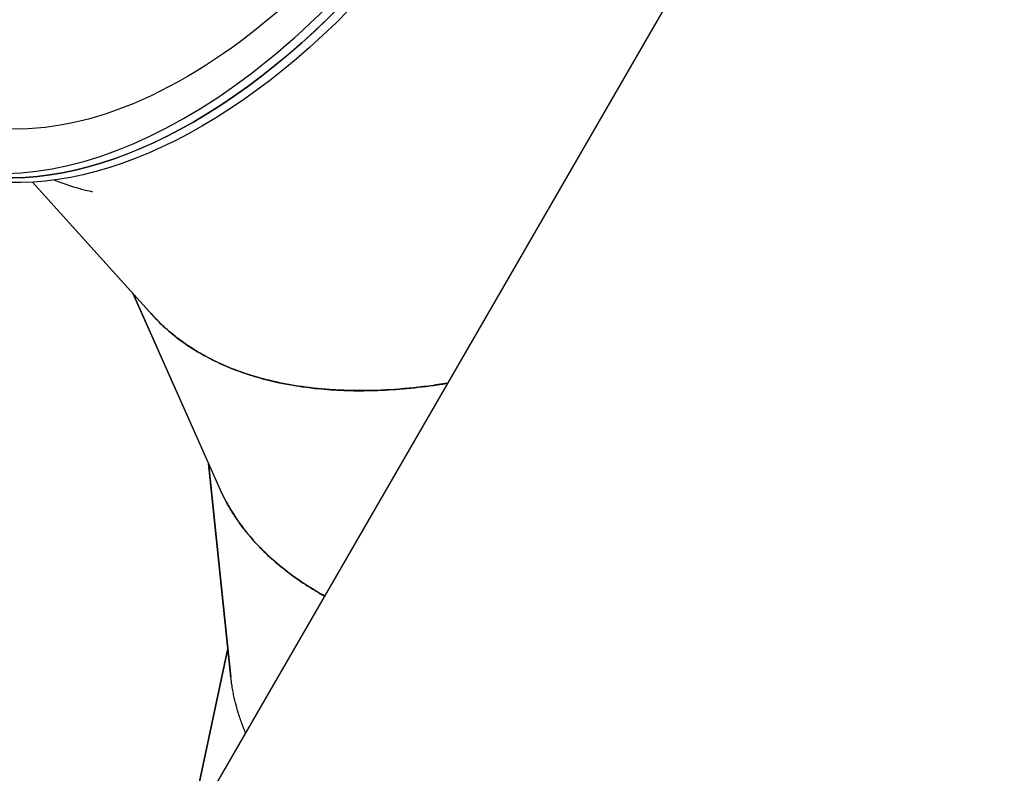
# Model space of a CAD drawing. Units: millimetres. Extents: x -4921 to 6796, y -6325 to 8633.
# Drawn here: x -2066 to -1359, y -1474 to -933 of the extents above; entities that cross this region are included whole.
import ezdxf

# ---------------------------------------------------------------- set-up
doc = ezdxf.new("R2010")
doc.units = ezdxf.units.MM
doc.header["$LTSCALE"] = 20
doc.linetypes.add('HIDDEN', pattern=[9.525, 6.35, -3.175])
doc.layers.add('2d', color=230, linetype='Continuous')
doc.layers.add('EN-Free_Space_Hatch', color=10, linetype='HIDDEN')

msp = doc.modelspace()

# ---------------------------------------------------------------- hatches: boundary and pattern name
at = {"layer": 'EN-Free_Space_Hatch'}
h = msp.add_hatch(dxfattribs=at)
h.set_pattern_fill('ANSI31', color=256, scale=100)
h.set_pattern_definition([(345, (-1710.42, 7126.53), (82.175, 306.6814), [])])
edge = h.paths.add_edge_path()
edge.add_line((0, 4164), (828.22, 5598.52))
edge.add_arc((1694.25, 5098.52), 1000, -30, 150, ccw=False)
edge.add_line((2560.27, 4598.52), (1334.55, 2475.5))
edge.add_arc((468.52, 2975.5), 1000, 242.06175, 330, ccw=False)
edge.add_arc((-468.52, 2975.5), 1000, 210, 297.93825, ccw=False)
edge.add_line((-1334.55, 2475.5), (-3442.47, 6126.53))
edge.add_arc((-2576.44, 6626.53), 1000, 30, 210, ccw=False)
edge.add_line((-1710.42, 7126.53), (0, 4164))
edge = h.paths.add_edge_path()
edge.add_arc((-2365.08, 1623), 500, 0, 360)
edge = h.paths.add_edge_path()
edge.add_line((-1071.66, -2774.16), (-2311.39, -4921.45))
edge.add_arc((-3177.42, -4421.45), 1000, 150, 330, ccw=False)
edge.add_line((-4043.44, -3921.45), (-2803.71, -1774.16))
edge.add_line((-2803.71, -1774.16), (-1071.66, -2774.16))

# ---------------------------------------------------------------- linework, layer by layer
at = {"layer": '2d'}
for p, q in [((-1310.22, -417.36), (-1973.93, -1566.95)), ((-1970.29, -1145.36), (-2056.22, -1050)), ((-2056.22, -1050), (-1970.49, -1145.14)), ((-1921.57, -1270.88), (-1984.46, -1129.64)), ((-1984.46, -1129.64), (-1921.69, -1270.61)), ((-1970.49, -1145.14), (-1970.49, -1145.14)), ((-1930.12, -1251.69), (-1914.07, -1405)), ((-1914.1, -1404.66), (-1930.12, -1251.69)), ((-1914.03, -1405.29), (-1930.11, -1251.7)), ((-1921.69, -1270.61), (-1921.69, -1270.61)), ((-1938.67, -1490.33), (-1916.2, -1384.62)), ((-1916.2, -1384.62), (-1938.67, -1490.33)), ((-1914.07, -1405), (-1914.1, -1404.71)), ((-1914.06, -1405), (-1914.07, -1405))]:
    msp.add_line(p, q, dxfattribs=at)
for centre, major_axis, ratio, start_param, end_param in [((-1944.61, -660.6), (-210.01, -363.73), 0.5736, -0.360221, 3.552731), ((-1938.94, -663.88), (-210, -363.73), 0.573572, -0.000024, 3.141585)]:
    msp.add_ellipse(centre, major_axis=major_axis, ratio=ratio, start_param=start_param, end_param=end_param, dxfattribs=at)
at = {"layer": '2d', "extrusion": (0, 0, -1)}
for centre, major_axis, ratio, end_param in [((-1938.94, -663.88), (210.01, 363.73), 0.5736, 3.141593), ((-1933.26, -667.16), (210, 363.73), 0.573572, 3.141593), ((-1944.61, -660.6), (192.51, 333.42), 0.5736, 3.140336)]:
    msp.add_ellipse(centre, major_axis=major_axis, ratio=ratio, start_param=0, end_param=end_param, dxfattribs=at)
at = {"layer": '2d'}
for points, knots in [([(-2040.58, -1048.47), (-2033.53, -1051.42), (-2026.1, -1053.83), (-2016.63, -1056.1), (-2014.92, -1056.48), (-2013.2, -1056.84)], [0.06698604, 0.06698604, 0.06698604, 0.06698604, 0.09375, 0.09375, 0.09956156, 0.09956156, 0.09956156, 0.09956156]), ([(-1973.5, -1141.79), (-1972.55, -1142.92), (-1971.58, -1144.03), (-1969.13, -1146.75), (-1967.62, -1148.34), (-1964.52, -1151.44), (-1962.93, -1152.97), (-1954.72, -1160.42), (-1947.44, -1165.86), (-1937.49, -1171.96), (-1935.45, -1173.15), (-1931.3, -1175.44), (-1929.18, -1176.56), (-1922.69, -1179.79), (-1918.19, -1181.8), (-1908.85, -1185.52), (-1904, -1187.23), (-1893.98, -1190.34), (-1888.8, -1191.73), (-1872.79, -1195.43), (-1861.4, -1197.25), (-1843.31, -1198.91), (-1837.12, -1199.28), (-1827.58, -1199.56), (-1824.37, -1199.61), (-1817.83, -1199.61), (-1814.52, -1199.56), (-1797.71, -1199.06), (-1783.53, -1197.87), (-1766.83, -1195.52), (-1764.97, -1195.25), (-1761.65, -1194.74), (-1760.21, -1194.51), (-1758.76, -1194.27)], [0.0415684, 0.0415684, 0.0415684, 0.0415684, 0.046875, 0.046875, 0.0546875, 0.0546875, 0.0625, 0.0625, 0.09375, 0.09375, 0.1015625, 0.1015625, 0.109375, 0.109375, 0.125, 0.125, 0.140625, 0.140625, 0.15625, 0.15625, 0.1875, 0.1875, 0.203125, 0.203125, 0.2109375, 0.2109375, 0.21875, 0.21875, 0.25, 0.25, 0.2539062, 0.2539062, 0.2568828, 0.2568828, 0.2568828, 0.2568828]), ([(-1758.72, -1194.19), (-1760.97, -1194.56), (-1763.19, -1194.91), (-1767.78, -1195.59), (-1770.14, -1195.92), (-1781.84, -1197.46), (-1790.93, -1198.34), (-1808.54, -1199.41), (-1817.06, -1199.62), (-1827.34, -1199.49), (-1829.37, -1199.45), (-1833.41, -1199.32), (-1835.41, -1199.24), (-1841.36, -1198.94), (-1845.26, -1198.66), (-1856.77, -1197.62), (-1864.17, -1196.63), (-1874.86, -1194.74), (-1878.35, -1194.04), (-1885.2, -1192.52), (-1888.55, -1191.69), (-1898.4, -1189.01), (-1904.7, -1186.97), (-1916.76, -1182.38), (-1922.51, -1179.84), (-1930.72, -1175.69), (-1933.39, -1174.25), (-1938.57, -1171.25), (-1941.1, -1169.69), (-1946.01, -1166.46), (-1948.4, -1164.79), (-1953.03, -1161.34), (-1955.27, -1159.56), (-1958.53, -1156.81), (-1959.6, -1155.88), (-1961.71, -1153.99), (-1962.74, -1153.03), (-1964.27, -1151.57), (-1964.78, -1151.07), (-1965.53, -1150.33), (-1965.78, -1150.08), (-1966.16, -1149.7), (-1966.28, -1149.58), (-1966.53, -1149.33), (-1966.66, -1149.2), (-1967.81, -1148.02), (-1968.99, -1146.79), (-1970.29, -1145.36)], [0.91811171, 0.91811171, 0.91811171, 0.91811171, 0.91992188, 0.91992188, 0.921875, 0.921875, 0.9296875, 0.9296875, 0.9375, 0.9375, 0.93945312, 0.93945312, 0.94140625, 0.94140625, 0.9453125, 0.9453125, 0.953125, 0.953125, 0.95703125, 0.95703125, 0.9609375, 0.9609375, 0.96875, 0.96875, 0.9765625, 0.9765625, 0.98046875, 0.98046875, 0.984375, 0.984375, 0.98828125, 0.98828125, 0.9921875, 0.9921875, 0.99414062, 0.99414062, 0.99609375, 0.99609375, 0.99707031, 0.99707031, 0.99755859, 0.99755859, 0.99780273, 0.99780273, 0.99804688, 0.99804688, 1, 1, 1, 1]), ([(-1921.92, -1270.1), (-1921.85, -1270.25), (-1921.79, -1270.4), (-1921.71, -1270.56), (-1921.71, -1270.58), (-1921.7, -1270.6)], [0.0462965581, 0.0462965581, 0.0462965581, 0.0462965581, 0.046875, 0.046875, 0.0469527535, 0.0469527535, 0.0469527535, 0.0469527535]), ([(-1921.69, -1270.61), (-1920.81, -1272.58), (-1919.88, -1274.53), (-1917.9, -1278.42), (-1916.86, -1280.36), (-1911.36, -1289.99), (-1906.11, -1297.42), (-1898.53, -1306.3), (-1896.96, -1308.05), (-1893.72, -1311.52), (-1892.05, -1313.23), (-1886.88, -1318.31), (-1883.22, -1321.62), (-1875.48, -1328.05), (-1871.4, -1331.17), (-1862.83, -1337.22), (-1858.34, -1340.15), (-1851.43, -1344.3), (-1849.18, -1345.6), (-1846.88, -1346.88)], [0.0469613, 0.0469613, 0.0469613, 0.0469613, 0.0546875, 0.0546875, 0.0625, 0.0625, 0.09375, 0.09375, 0.1015625, 0.1015625, 0.109375, 0.109375, 0.125, 0.125, 0.140625, 0.140625, 0.15625, 0.15625, 0.163589, 0.163589, 0.163589, 0.163589]), ([(-1846.87, -1346.87), (-1848.67, -1345.87), (-1850.45, -1344.85), (-1855.22, -1342.03), (-1858.15, -1340.21), (-1866.69, -1334.62), (-1872.05, -1330.72), (-1882.1, -1322.64), (-1886.79, -1318.44), (-1893.31, -1311.95), (-1895.4, -1309.76), (-1899.41, -1305.3), (-1901.33, -1303.04), (-1905, -1298.45), (-1906.76, -1296.13), (-1910.09, -1291.41), (-1911.68, -1289.03), (-1913.93, -1285.4), (-1914.66, -1284.18), (-1916.08, -1281.74), (-1916.76, -1280.51), (-1917.77, -1278.64), (-1918.1, -1278.02), (-1918.58, -1277.08), (-1918.75, -1276.76), (-1918.99, -1276.29), (-1919.07, -1276.13), (-1919.23, -1275.81), (-1919.31, -1275.65), (-1920.04, -1274.18), (-1920.78, -1272.65), (-1921.57, -1270.88)], [0.9547712, 0.9547712, 0.9547712, 0.9547712, 0.95703125, 0.95703125, 0.9609375, 0.9609375, 0.96875, 0.96875, 0.9765625, 0.9765625, 0.98046875, 0.98046875, 0.984375, 0.984375, 0.98828125, 0.98828125, 0.9921875, 0.9921875, 0.99414062, 0.99414062, 0.99609375, 0.99609375, 0.99707031, 0.99707031, 0.99755859, 0.99755859, 0.99780273, 0.99780273, 0.99804688, 0.99804688, 1, 1, 1, 1]), ([(-1903.52, -1444.99), (-1904.3, -1443.12), (-1905.05, -1441.25), (-1906.8, -1436.63), (-1907.74, -1433.88), (-1909.46, -1428.37), (-1910.23, -1425.61), (-1911.25, -1421.46), (-1911.57, -1420.08), (-1912.16, -1417.31), (-1912.44, -1415.93), (-1912.81, -1413.85), (-1912.93, -1413.15), (-1913.11, -1412.11), (-1913.16, -1411.76), (-1913.25, -1411.23), (-1913.27, -1411.06), (-1913.33, -1410.71), (-1913.35, -1410.53), (-1913.6, -1408.9), (-1913.82, -1407.22), (-1914.03, -1405.29)], [0.98171813, 0.98171813, 0.98171813, 0.98171813, 0.984375, 0.984375, 0.98828125, 0.98828125, 0.9921875, 0.9921875, 0.99414062, 0.99414062, 0.99609375, 0.99609375, 0.99707031, 0.99707031, 0.99755859, 0.99755859, 0.99780273, 0.99780273, 0.99804688, 0.99804688, 1, 1, 1, 1])]:
    msp.add_open_spline(points, degree=3, knots=knots, dxfattribs=at)
msp.add_open_spline([(-1914.1, -1404.71), (-1914.1, -1404.69), (-1914.1, -1404.68), (-1914.1, -1404.66)], degree=3, dxfattribs=at)

doc.saveas('drawing.dxf')
